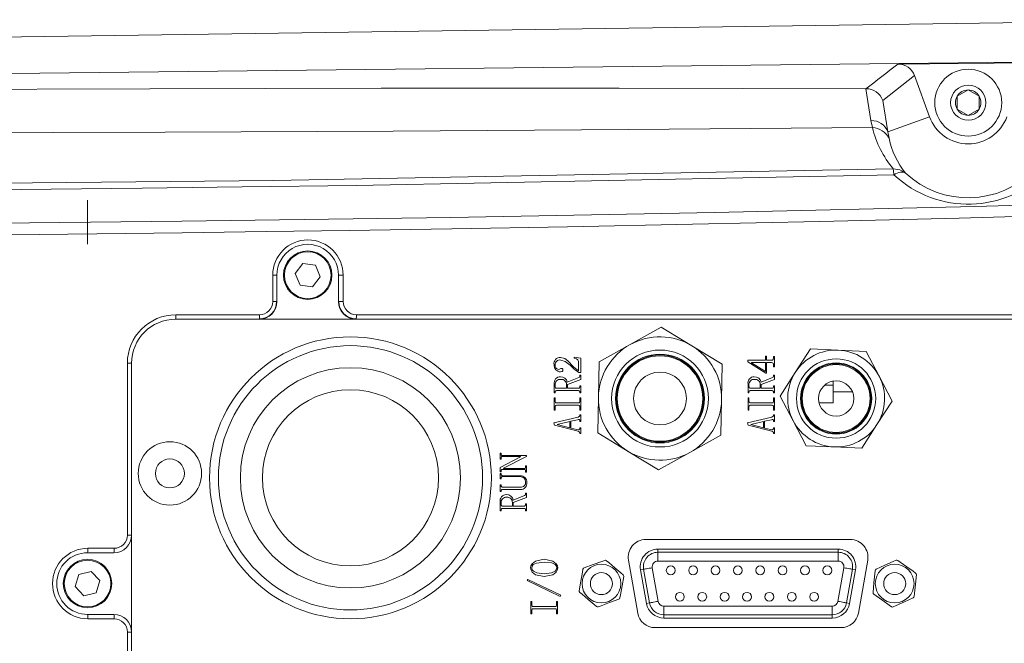
# Model space of a CAD drawing. Units: millimetres. Extents: x 380 to 1187, y 309 to 879.
# Drawn here: x 603 to 626, y 789 to 804 of the extents above; entities that cross this region are included whole.
import ezdxf

# ---------------------------------------------------------------- set-up
doc = ezdxf.new("R2010")
doc.units = ezdxf.units.MM

msp = doc.modelspace()

# ---------------------------------------------------------------- linework, layer by layer
at = {"color": 7, "linetype": 'Continuous', "lineweight": 5}
for p, q in [((560.72130591, 802.54715188), (630.70702345, 803.5470496)), ((626.49182469, 802.57308362), (623.29160959, 802.5407779)), ((622.94995577, 801.71670271), (623.67148787, 802.27773814)), ((623.67148787, 802.27773814), (624.01134164, 801.34399338)), ((622.5661257, 801.98035343), (622.68172295, 801.25686554)), ((624.63988454, 801.80809302), (624.8898843, 801.95243089)), ((624.8898843, 801.95243089), (625.13988406, 801.80809302)), ((623.06756169, 801.00048585), (622.94995577, 801.71670271)), ((624.63988454, 801.51941804), (624.63988454, 801.80809302)), ((625.13988406, 801.80809302), (625.13988406, 801.51941804)), ((624.8898843, 801.37508018), (624.63988454, 801.51941804)), ((625.13988406, 801.51941804), (624.8898843, 801.37508018)), ((622.68172295, 801.25686554), (622.7139929, 801.09856082)), ((624.01134164, 801.34399338), (623.06756169, 801.00048585)), ((623.09163005, 800.85456399), (623.06756169, 801.00048585)), ((604.88988549, 798.44835578), (604.88988549, 799.44835557)), ((609.77844388, 798.01283656), (609.60511357, 797.78408511)), ((610.06321103, 797.97710655), (609.77844388, 798.01283656)), ((610.17464787, 797.71262659), (610.06321103, 797.97710655)), ((609.09444482, 797.74835585), (609.09444482, 797.14835612)), ((609.18988377, 797.74835585), (609.09444482, 797.74835585)), ((609.18988377, 797.14835612), (609.18988377, 797.74835585)), ((609.60511357, 797.78408511), (609.71655042, 797.51960514)), ((610.00131757, 797.48387514), (610.17464787, 797.71262659)), ((610.58987767, 797.74835585), (610.69444806, 797.74835585)), ((610.58987767, 797.74835585), (610.58987767, 797.14835612)), ((610.69444806, 797.14835612), (610.69444806, 797.74835585)), ((609.71655042, 797.51960514), (610.00131757, 797.48387514)), ((609.09444482, 797.14835612), (609.18988377, 797.14835612)), ((610.58987767, 797.14835612), (610.69444806, 797.14835612)), ((606.88988358, 796.74835568), (608.789877, 796.74835568)), ((608.79444272, 796.84835589), (606.89443738, 796.84835589)), ((608.789877, 796.74835568), (610.98988444, 796.74835568)), ((610.98988444, 796.74835568), (626.78988368, 796.74835568)), ((626.79444343, 796.84835589), (610.99443824, 796.84835589)), ((617.92016417, 796.56465268), (617.21271665, 796.1736924)), ((618.61247212, 796.1474645), (617.92016417, 796.56465268)), ((617.21271665, 796.1736924), (616.50526912, 795.7827325)), ((619.30478007, 795.73027631), (618.61247212, 796.1474645)), ((621.30443842, 796.07556043), (620.96270711, 795.54025522)), ((621.9388941, 796.0472635), (621.30443842, 796.07556043)), ((622.57334978, 796.01896657), (621.9388941, 796.0472635)), ((615.93900115, 795.88870658), (616.08988435, 795.86765422)), ((615.93900115, 795.86765422), (615.93900115, 795.88870658)), ((616.08988435, 795.86765422), (616.08988435, 795.54133816)), ((619.88286168, 795.81853142), (620.2863732, 795.81853142)), ((619.88286168, 795.78344366), (619.88286168, 795.81853142)), ((620.2863732, 795.91326816), (620.30742556, 795.91326816)), ((620.2863732, 795.81853142), (620.2863732, 795.91326816)), ((620.30742556, 795.91326816), (620.30742556, 795.81853142)), ((620.30742556, 795.81853142), (620.42321355, 795.81853142)), ((620.46883494, 795.90274161), (620.4898873, 795.90274161)), ((620.46883494, 795.8711627), (620.46883494, 795.90274161)), ((620.4898873, 795.90274161), (620.4898873, 795.67116266)), ((622.86606819, 795.45536405), (622.57334978, 796.01896657)), ((605.79444558, 795.74835589), (605.79444558, 791.84835581)), ((605.88988454, 795.74835589), (605.79444558, 795.74835589)), ((605.88988454, 791.84835581), (605.88988454, 795.74835589)), ((616.03725345, 795.57993477), (616.03725345, 795.78695214)), ((616.50526912, 795.7827325), (616.49012954, 794.97458367)), ((619.28964049, 794.92212786), (619.30478007, 795.73027631)), ((620.28987796, 795.52730313), (619.88286168, 795.78344366)), ((620.2863732, 795.76239092), (619.9705878, 795.76239092)), ((619.9705878, 795.76239092), (619.9705878, 795.75888207)), ((619.9705878, 795.75888207), (620.2863732, 795.55888204)), ((620.2863732, 795.55888204), (620.2863732, 795.76239092)), ((620.30742556, 795.76239092), (620.30742556, 795.52730313)), ((620.42321355, 795.76239092), (620.30742556, 795.76239092)), ((620.46883494, 795.67116266), (620.46883494, 795.70975928)), ((620.4898873, 795.67116266), (620.46883494, 795.67116266)), ((615.7846132, 795.31677691), (616.04426295, 795.42204021)), ((616.08988435, 795.37993474), (615.78812987, 795.26414527)), ((616.08988435, 795.54133816), (616.04426295, 795.54133816)), ((616.06883199, 795.47818033), (616.08988435, 795.47818033)), ((616.06883199, 795.4571276), (616.06883199, 795.47818033)), ((616.08988435, 795.47818033), (616.08988435, 795.37993474)), ((620.18461615, 795.31677691), (620.44426591, 795.42204021)), ((620.4898873, 795.37993474), (620.18813283, 795.26414527)), ((620.30742556, 795.52730313), (620.28987796, 795.52730313)), ((620.46883494, 795.47818033), (620.4898873, 795.47818033)), ((620.46883494, 795.4571276), (620.46883494, 795.47818033)), ((620.4898873, 795.47818033), (620.4898873, 795.37993474)), ((620.96270711, 795.54025522), (620.62096984, 795.00494963)), ((623.15879256, 794.8917619), (622.86606819, 795.45536405)), ((615.48988015, 795.07467179), (615.48988015, 795.27467145)), ((615.51093251, 795.25361909), (615.51093251, 795.21502247)), ((615.5390063, 795.18344356), (615.76707751, 795.18344356)), ((615.76707751, 795.18344356), (615.76707751, 795.26063642)), ((615.78812987, 795.26414527), (615.78812987, 795.18344356)), ((615.78812987, 795.18344356), (616.0407582, 795.18344356)), ((616.06883199, 795.23607521), (616.08988435, 795.23607521)), ((616.06883199, 795.21502247), (616.06883199, 795.23607521)), ((616.08988435, 795.23607521), (616.08988435, 795.07467179)), ((619.88988311, 795.07467179), (619.88988311, 795.27467145)), ((619.91093547, 795.25361909), (619.91093547, 795.21502247)), ((619.93900926, 795.18344356), (620.16708047, 795.18344356)), ((620.16708047, 795.18344356), (620.16708047, 795.26063642)), ((620.18813283, 795.26414527), (620.18813283, 795.18344356)), ((620.18813283, 795.18344356), (620.44076116, 795.18344356)), ((620.46883494, 795.23607521), (620.4898873, 795.23607521)), ((620.46883494, 795.21502247), (620.46883494, 795.23607521)), ((620.4898873, 795.23607521), (620.4898873, 795.07467179)), ((621.82128221, 795.248356), (621.82128221, 795.34242964)), ((621.82128221, 795.248356), (621.82128221, 794.84835593)), ((615.51093251, 795.07467179), (615.48988015, 795.07467179)), ((615.48988015, 794.96239079), (615.51093251, 794.96239079)), ((615.48988015, 794.68168905), (615.48988015, 794.96239079)), ((615.51093251, 795.09572415), (615.51093251, 795.07467179)), ((615.51093251, 794.96239079), (615.51093251, 794.88168908)), ((616.0407582, 795.12730306), (615.5390063, 795.12730306)), ((616.06883199, 795.07467179), (616.06883199, 795.09572415)), ((616.08988435, 795.07467179), (616.06883199, 795.07467179)), ((616.06883199, 794.96239079), (616.08988435, 794.96239079)), ((616.06883199, 794.88168908), (616.06883199, 794.96239079)), ((616.08988435, 794.96239079), (616.08988435, 794.68168905)), ((616.49012954, 794.97458367), (616.47498996, 794.16643521)), ((619.27448899, 794.1139794), (619.28964049, 794.92212786)), ((619.91093547, 795.07467179), (619.88988311, 795.07467179)), ((619.88988311, 794.96239079), (619.91093547, 794.96239079)), ((619.88988311, 794.68168905), (619.88988311, 794.96239079)), ((619.91093547, 795.09572415), (619.91093547, 795.07467179)), ((619.91093547, 794.96239079), (619.91093547, 794.88168908)), ((620.44076116, 795.12730306), (619.93900926, 795.12730306)), ((620.46883494, 795.07467179), (620.46883494, 795.09572415)), ((620.4898873, 795.07467179), (620.46883494, 795.07467179)), ((620.46883494, 794.96239079), (620.4898873, 794.96239079)), ((620.46883494, 794.88168908), (620.46883494, 794.96239079)), ((620.4898873, 794.96239079), (620.4898873, 794.68168905)), ((620.62096984, 795.00494963), (620.91369421, 794.44134748)), ((621.82128221, 795.09835569), (622.26069362, 795.09835569)), ((615.51093251, 794.76239076), (615.51093251, 794.68168905)), ((615.5390063, 794.85011017), (616.0407582, 794.85011017)), ((616.0407582, 794.79396967), (615.5390063, 794.79396967)), ((616.06883199, 794.68168905), (616.06883199, 794.76239076)), ((619.91093547, 794.76239076), (619.91093547, 794.68168905)), ((619.93900926, 794.85011017), (620.44076116, 794.85011017)), ((620.44076116, 794.79396967), (619.93900926, 794.79396967)), ((620.46883494, 794.68168905), (620.46883494, 794.76239076)), ((621.82128221, 794.84835593), (621.50258214, 794.84835593)), ((622.81705529, 794.35645668), (623.15879256, 794.8917619)), ((615.47584922, 794.39396998), (616.03023202, 794.52730334)), ((615.51093251, 794.68168905), (615.48988015, 794.68168905)), ((616.01970584, 794.46765399), (615.86531789, 794.43256622)), ((616.08988435, 794.68168905), (616.06883199, 794.68168905)), ((616.06883199, 794.57993461), (616.08988435, 794.57993461)), ((616.06883199, 794.56940843), (616.06883199, 794.57993461)), ((616.08988435, 794.57993461), (616.08988435, 794.42905775)), ((619.87585217, 794.39396998), (620.43023497, 794.52730334)), ((619.91093547, 794.68168905), (619.88988311, 794.68168905)), ((620.41970879, 794.46765399), (620.26532084, 794.43256622)), ((620.4898873, 794.68168905), (620.46883494, 794.68168905)), ((620.46883494, 794.57993461), (620.4898873, 794.57993461)), ((620.46883494, 794.56940843), (620.46883494, 794.57993461)), ((620.4898873, 794.57993461), (620.4898873, 794.42905775)), ((615.49339682, 794.34133833), (615.47584922, 794.39396998)), ((616.03023202, 794.20449613), (615.49339682, 794.34133833)), ((615.84426553, 794.42905775), (615.55303723, 794.35888222)), ((615.55303723, 794.35888222), (615.55303723, 794.35537337)), ((615.55303723, 794.35537337), (615.84426553, 794.28168899)), ((615.84426553, 794.28168899), (615.84426553, 794.42905775)), ((615.86531789, 794.43256622), (615.86531789, 794.27467166)), ((615.86531789, 794.27467166), (615.99865348, 794.24309274)), ((616.06883199, 794.42905775), (616.06883199, 794.44309278)), ((616.08988435, 794.42905775), (616.06883199, 794.42905775)), ((616.06883199, 794.28519784), (616.08988435, 794.28519784)), ((616.06883199, 794.27467166), (616.06883199, 794.28519784)), ((616.08988435, 794.28519784), (616.08988435, 794.15537333)), ((619.89338786, 794.34133833), (619.87585217, 794.39396998)), ((620.43023497, 794.20449613), (619.89338786, 794.34133833)), ((620.24426848, 794.42905775), (619.95304019, 794.35888222)), ((619.95304019, 794.35888222), (619.95304019, 794.35537337)), ((619.95304019, 794.35537337), (620.24426848, 794.28168899)), ((620.24426848, 794.28168899), (620.24426848, 794.42905775)), ((620.26532084, 794.43256622), (620.26532084, 794.27467166)), ((620.26532084, 794.27467166), (620.39865643, 794.24309274)), ((620.46883494, 794.42905775), (620.46883494, 794.44309278)), ((620.4898873, 794.42905775), (620.46883494, 794.42905775)), ((620.46883494, 794.28519784), (620.4898873, 794.28519784)), ((620.46883494, 794.27467166), (620.46883494, 794.28519784)), ((620.4898873, 794.28519784), (620.4898873, 794.15537333)), ((620.91369421, 794.44134748), (621.20641858, 793.87774533)), ((622.47532398, 793.82115128), (622.81705529, 794.35645668)), ((616.06883199, 794.15537333), (616.06883199, 794.16589951)), ((616.08988435, 794.15537333), (616.06883199, 794.15537333)), ((616.47498996, 794.16643521), (617.16728598, 793.74924703)), ((618.56704146, 793.72301912), (619.27448899, 794.1139794)), ((620.46883494, 794.15537333), (620.46883494, 794.16589951)), ((620.4898873, 794.15537333), (620.46883494, 794.15537333)), ((621.20641858, 793.87774533), (621.8408683, 793.84944821)), ((621.8408683, 793.84944821), (622.47532398, 793.82115128)), ((614.26027209, 793.71151375), (614.28132445, 793.71151375)), ((614.26027209, 793.57116288), (614.26027209, 793.71151375)), ((614.26027209, 793.38519788), (614.71991927, 793.62379434)), ((614.28132445, 793.57116288), (614.26027209, 793.57116288)), ((614.28132445, 793.71151375), (614.28132445, 793.6834435)), ((614.28132445, 793.59923294), (614.28132445, 793.57116288)), ((614.30939824, 793.65186459), (614.86027629, 793.65186459)), ((614.71991927, 793.63081204), (614.30939824, 793.63081204)), ((614.86027629, 793.63081204), (614.33746011, 793.36414533)), ((614.71991927, 793.62379434), (614.71991927, 793.63081204)), ((614.86027629, 793.65186459), (614.86027629, 793.63081204)), ((617.16728598, 793.74924703), (617.85959393, 793.33205885)), ((617.85959393, 793.33205885), (618.56704146, 793.72301912)), ((614.26027209, 793.28344362), (614.26027209, 793.38519788)), ((614.33746011, 793.36414533), (614.33746011, 793.35712781)), ((614.33746011, 793.35712781), (614.81115014, 793.35712781)), ((614.83922393, 793.41677679), (614.86027629, 793.41677679)), ((614.83922393, 793.38870673), (614.83922393, 793.41677679)), ((614.86027629, 793.41677679), (614.86027629, 793.27642592)), ((614.28132445, 793.28344362), (614.26027209, 793.28344362)), ((614.26027209, 793.24835586), (614.28132445, 793.24835586)), ((614.26027209, 793.12204002), (614.26027209, 793.24835586)), ((614.28132445, 793.12204002), (614.26027209, 793.12204002)), ((614.28132445, 793.30449617), (614.28132445, 793.28344362)), ((614.28132445, 793.24835586), (614.28132445, 793.22730312)), ((614.28132445, 793.14309275), (614.28132445, 793.12204002)), ((614.81115014, 793.33607508), (614.30939824, 793.33607508)), ((614.30939824, 793.19572421), (614.71641452, 793.19572421)), ((614.71641452, 793.17467166), (614.30939824, 793.17467166)), ((614.83922393, 793.27642592), (614.83922393, 793.30449617)), ((614.86027629, 793.27642592), (614.83922393, 793.27642592)), ((614.26027209, 792.98870666), (614.28132445, 792.98870666)), ((614.26027209, 792.83432076), (614.26027209, 792.98870666)), ((614.28132445, 792.98870666), (614.28132445, 792.97116278)), ((614.30939824, 792.93958387), (614.71991927, 792.93958387)), ((614.28132445, 792.83432076), (614.26027209, 792.83432076)), ((614.28132445, 792.85186464), (614.28132445, 792.83432076)), ((614.71991927, 792.88344355), (614.30939824, 792.88344355)), ((614.55500514, 792.64133824), (614.81465489, 792.74660135)), ((614.86027629, 792.70449626), (614.55852181, 792.58870678)), ((614.83922393, 792.80274185), (614.86027629, 792.80274185)), ((614.83922393, 792.78168911), (614.83922393, 792.80274185)), ((614.86027629, 792.80274185), (614.86027629, 792.70449626)), ((614.26027209, 792.39923293), (614.26027209, 792.59923296)), ((614.28132445, 792.57818042), (614.28132445, 792.5395838)), ((614.30939824, 792.50800489), (614.53746945, 792.50800489)), ((614.81115014, 792.45186458), (614.30939824, 792.45186458)), ((614.53746945, 792.50800489), (614.53746945, 792.58519793)), ((614.55852181, 792.58870678), (614.55852181, 792.50800489)), ((614.55852181, 792.50800489), (614.81115014, 792.50800489)), ((614.83922393, 792.56063653), (614.86027629, 792.56063653)), ((614.83922393, 792.5395838), (614.83922393, 792.56063653)), ((614.86027629, 792.56063653), (614.86027629, 792.39923293)), ((614.28132445, 792.39923293), (614.26027209, 792.39923293)), ((614.28132445, 792.42028566), (614.28132445, 792.39923293)), ((614.83922393, 792.39923293), (614.83922393, 792.42028566)), ((614.86027629, 792.39923293), (614.83922393, 792.39923293)), ((605.79444558, 791.84835581), (605.88988454, 791.84835581)), ((605.88988454, 789.64835582), (605.88988454, 791.84835581)), ((622.21318275, 791.7483558), (617.56658942, 791.7483558)), ((605.48987777, 791.44835584), (604.88988549, 791.44835584)), ((604.89443929, 791.54835586), (605.49444348, 791.54835586)), ((617.84258277, 791.45883988), (617.84258277, 791.53035581)), ((621.93718345, 791.53035581), (617.84258277, 791.53035581)), ((617.84258277, 791.25960092), (617.84258277, 791.45883988)), ((617.84258277, 791.45883988), (621.93718345, 791.45883988)), ((621.93718345, 791.45883988), (621.93718345, 791.53035581)), ((621.93718345, 791.25960092), (621.93718345, 791.45883988)), ((617.17266232, 791.27889653), (617.38425881, 790.07889657)), ((617.71530301, 791.10791264), (617.85002143, 790.34391265)), ((621.93718345, 791.25960092), (617.84258277, 791.25960092)), ((621.92975075, 790.34391265), (622.0644632, 791.10791264)), ((622.39551336, 790.07889657), (622.60710389, 791.27889653)), ((604.69302327, 790.95719585), (604.61059005, 790.68228791)), ((604.97230679, 791.02326376), (604.69302327, 790.95719585)), ((605.16916901, 790.81442373), (604.97230679, 791.02326376)), ((617.51908452, 791.07331517), (617.44865567, 791.06089655)), ((617.44865567, 791.06089655), (617.58337409, 790.29689655)), ((617.65380294, 790.30931518), (617.51908452, 791.07331517)), ((622.26067573, 791.07331517), (622.12596328, 790.30931518)), ((622.19639213, 790.29689655), (622.33110458, 791.06089655)), ((622.26067573, 791.07331517), (622.33110458, 791.06089655)), ((604.61059005, 790.68228791), (604.80745227, 790.47344788)), ((605.08674771, 790.53951579), (605.16916901, 790.81442373)), ((614.87566621, 790.81490849), (614.88970906, 790.83946989)), ((615.6265536, 790.45701376), (614.87566621, 790.81490849)), ((614.88970906, 790.83946989), (615.64058453, 790.48157516)), ((604.80745227, 790.47344788), (605.08674771, 790.53951579)), ((615.64058453, 790.48157516), (615.6265536, 790.45701376)), ((614.95988757, 790.34122429), (614.98093993, 790.34122429)), ((614.95988757, 790.0605225), (614.95988757, 790.34122429)), ((614.98093993, 790.34122429), (614.98093993, 790.26052254)), ((615.0090018, 790.22894358), (615.5107537, 790.22894358)), ((615.53882749, 790.34122429), (615.55987985, 790.34122429)), ((615.53882749, 790.26052254), (615.53882749, 790.34122429)), ((615.55987985, 790.34122429), (615.55987985, 790.0605225)), ((617.65380294, 790.30931518), (617.58337409, 790.29689655)), ((617.97730119, 790.03787176), (617.97730119, 790.23711072)), ((617.97730119, 790.23711072), (621.80246503, 790.23711072)), ((621.80246503, 790.03787176), (621.80246503, 790.23711072)), ((622.12596328, 790.30931518), (622.19639213, 790.29689655)), ((604.88988549, 790.0483558), (605.48987777, 790.0483558)), ((614.98093993, 790.0605225), (614.95988757, 790.0605225)), ((614.98093993, 790.14122426), (614.98093993, 790.0605225)), ((615.5107537, 790.17280322), (615.0090018, 790.17280322)), ((615.53882749, 790.0605225), (615.53882749, 790.14122426)), ((615.55987985, 790.0605225), (615.53882749, 790.0605225)), ((621.80246503, 790.03787176), (617.97730119, 790.03787176)), ((617.97730119, 790.03787176), (617.97730119, 789.96635582)), ((621.80246503, 790.03787176), (621.80246503, 789.96635582)), ((605.49444348, 789.94835578), (604.89443929, 789.94835578)), ((617.97730119, 789.96635582), (621.80246503, 789.96635582)), ((605.79444558, 789.64835582), (605.79444558, 785.74835574)), ((605.88988454, 789.64835582), (605.79444558, 789.64835582)), ((605.88988454, 785.74835574), (605.88988454, 789.64835582)), ((617.77817399, 789.74835584), (622.00158626, 789.74835584))]:
    msp.add_line(p, q, dxfattribs=at)
at = {"color": 8, "linetype": 'Continuous', "lineweight": 5}
msp.add_line((621.6253081, 795.248356), (621.82128221, 795.248356), dxfattribs=at)
at = {"color": 7, "linetype": 'Continuous', "lineweight": 5, "flags": 128}
for points in [[(560.73245198, 801.76732419), (595.72562367, 802.24568574), (630.71998746, 802.63990862)], [(622.56611378, 801.98040856), (616.96585805, 801.99227808), (611.55645043, 801.99194579), (606.30404145, 801.98091893), (601.1747399, 801.96070476), (596.13466651, 801.93281202), (591.14995391, 801.89865334), (585.30007989, 801.85098155), (579.42454011, 801.79524375), (573.46784264, 801.73138259), (567.37448365, 801.65934293)], [(622.71398098, 801.09899668), (617.17366368, 801.05302883), (611.83327824, 801.01803122), (606.65188224, 800.9927976), (601.58855111, 800.97612245), (596.60234839, 800.96679805), (591.65234954, 800.96361814), (585.80922276, 800.9661193), (579.89252002, 800.97350506), (573.83523375, 800.98380028), (567.57034451, 800.99503128)], [(623.18784387, 800.16380726), (609.10995395, 799.8961146), (595.02956063, 799.76463942), (580.94839246, 799.723808)], [(623.20162446, 800.02598493), (623.19476396, 800.115263), (623.18784387, 800.16380726)], [(623.18784387, 800.16380726), (623.33429844, 800.14255), (623.46093447, 800.06871177)], [(623.46093447, 800.06871177), (623.41359646, 800.08919267), (623.35175664, 800.08864431)], [(580.95885903, 799.59173156), (583.65964085, 799.59450243), (586.18215711, 799.59879099), (588.52692038, 799.60448025), (590.69391877, 799.61139066), (592.45380551, 799.61829437), (594.07600552, 799.6257755), (594.37847525, 799.62729542), (594.67562825, 799.628828), (594.96747643, 799.63037176), (595.40747792, 799.63277234), (596.05340154, 799.63645889), (596.70187623, 799.64035852), (597.35289008, 799.64447944), (598.00645501, 799.64882909), (600.0025192, 799.66348065), (602.02198417, 799.6805179), (604.06482608, 799.7001688), (606.13104493, 799.72266881), (608.40469987, 799.75065245), (610.994474, 799.78686972), (623.20162446, 800.02598493)], [(630.88104517, 799.4764681), (625.03666074, 799.30894105), (619.13096101, 799.1702403), (613.1385842, 799.05827521), (607.03419835, 798.97095291), (600.79245955, 798.90618129), (594.388012, 798.86186822), (587.79551179, 798.83592082), (580.98962695, 798.82624699)], [(603.13148887, 798.66753025), (605.10058791, 798.68863253), (607.03964621, 798.7117107), (608.9486757, 798.73676328), (610.82766444, 798.76379026), (613.16384465, 798.80084051), (615.78594834, 798.8471712), (618.62723023, 798.90328823), (621.51685745, 798.96697207), (624.68108327, 799.04477773), (627.8065303, 799.1302493), (630.8931926, 799.22338529)], [(615.63023717, 795.88168925), (615.73115975, 795.85368214), (615.79513938, 795.80098754)], [(615.8477822, 795.70625043), (615.74000508, 795.79149103), (615.63724667, 795.8220399)], [(615.79513938, 795.80098754), (615.9255901, 795.6713195), (616.03725345, 795.57993477)], [(616.03725345, 795.78695214), (616.02656037, 795.82410073), (615.99759251, 795.84994381), (615.93900115, 795.86765422)], [(620.42321355, 795.81853142), (620.44511229, 795.82239082), (620.46131284, 795.83722456), (620.46883494, 795.8711627)], [(615.58813245, 795.60800484), (615.60721785, 795.61102754), (615.62387139, 795.62075501), (615.63653142, 795.62912984), (615.65128953, 795.63256642)], [(615.68637282, 795.59747866), (615.68208129, 795.57574606), (615.6676212, 795.55918677), (615.63374192, 795.55186471)], [(616.06883199, 794.44309278), (616.06592328, 794.45979586), (616.06090457, 794.46663922), (616.05332286, 794.4704975), (616.0363713, 794.47114794), (616.01970584, 794.46765399)], [(616.03023202, 794.52730334), (616.05970055, 794.54449965), (616.06655509, 794.55610914), (616.06883199, 794.56940843)], [(620.46883494, 794.44309278), (620.46591432, 794.45979586), (620.46090753, 794.46663922), (620.45332581, 794.4704975), (620.43637425, 794.47114794), (620.41970879, 794.46765399)], [(620.43023497, 794.52730334), (620.45969159, 794.54449965), (620.46655805, 794.55610914), (620.46883494, 794.56940843)], [(615.99865348, 794.24309274), (616.04384572, 794.24141674), (616.05452687, 794.24540056), (616.06297881, 794.25296104), (616.06762797, 794.26334491), (616.06883199, 794.27467166)], [(620.39865643, 794.24309274), (620.44384868, 794.24141674), (620.45452983, 794.24540056), (620.46298177, 794.25296104), (620.46763093, 794.26334491), (620.46883494, 794.27467166)], [(616.06883199, 794.16589951), (616.06530339, 794.18226509), (616.05486066, 794.19532111), (616.03023202, 794.20449613)], [(620.46883494, 794.16589951), (620.46529443, 794.18226509), (620.45485169, 794.19532111), (620.43023497, 794.20449613)], [(614.95286614, 791.10262778), (614.96040017, 791.15224523), (614.98383672, 791.19656151), (615.06286055, 791.2576431), (615.25812537, 791.29911903)], [(615.25812537, 791.23245236), (615.088574, 791.2136687), (615.01146943, 791.1780742), (614.98575599, 791.14428498), (614.97742326, 791.10262778)], [(615.25812537, 791.29911903), (615.45570285, 791.25985005), (615.5346194, 791.19704436), (615.5588308, 791.15260178), (615.56690127, 791.10262778)], [(615.54584891, 791.10262778), (615.53633601, 791.14479204), (615.50910861, 791.17845283), (615.43120534, 791.21590634), (615.25812537, 791.23245236)], [(616.16663129, 791.10597244), (616.37328059, 791.18066835), (616.56574399, 791.25023722), (616.633586, 791.27475964)], [(616.67296082, 791.26772657), (616.72554404, 791.22340684), (616.86122805, 791.10904203), (617.00122744, 790.99104265), (617.05261857, 790.94772781)], [(617.51908452, 791.07331517), (617.52561719, 791.07446643), (617.53864676, 791.07676458), (617.55774409, 791.08013078), (617.5822416, 791.08444965), (617.6112929, 791.08957304), (617.64392049, 791.09532531), (617.67899186, 791.10150919), (617.71530301, 791.10791264)], [(622.0644632, 791.10791264), (622.10078031, 791.10150919), (622.13584573, 791.09532531), (622.16847331, 791.08957304), (622.19752461, 791.08444965), (622.22202212, 791.08013078), (622.24111349, 791.07676458), (622.25414307, 791.07446643), (622.26067573, 791.07331517)], [(622.79919774, 791.07324935), (622.99917728, 791.16429328), (623.18543584, 791.24908806), (623.25109035, 791.27897751)], [(623.29090626, 791.27512817), (623.34560544, 791.23607855), (623.49462301, 791.12969849), (623.63905103, 791.02659514), (623.69501979, 790.98663957)], [(615.25812537, 790.90613655), (615.0621453, 790.94605087), (614.9838248, 791.00842152), (614.9605313, 791.05293849), (614.95286614, 791.10262778)], [(614.97742326, 791.10262778), (614.98712689, 791.06164924), (615.01416356, 791.02922706), (615.08978993, 790.9917556), (615.25812537, 790.97280323)], [(615.56690127, 791.10262778), (615.55822284, 791.05304759), (615.53304583, 791.00939923), (615.45429618, 790.94696832), (615.25812537, 790.90613655)], [(615.25812537, 790.97280323), (615.42965562, 790.99103906), (615.50684363, 791.02876382), (615.53512008, 791.06119306), (615.54584891, 791.10262778)], [(616.05354936, 790.58660171), (616.09218509, 790.80291143), (616.12817437, 791.00437388), (616.14085824, 791.07538765)], [(617.06620843, 790.91010993), (617.0275727, 790.69380021), (616.99159533, 790.49233776), (616.97891147, 790.42132399)], [(622.72817284, 790.54647698), (622.74932057, 790.76519009), (622.76901395, 790.96889098), (622.77595193, 791.04069376)], [(623.71158988, 790.95023466), (623.69044811, 790.73152154), (623.67075474, 790.52782066), (623.6638108, 790.45601788)], [(616.44679696, 790.22898507), (616.39540584, 790.27229995), (616.25541837, 790.39029931), (616.11973435, 790.50466409), (616.06715114, 790.54898382)], [(623.14886243, 790.22158347), (623.09288771, 790.26153903), (622.94846565, 790.36464237), (622.79944808, 790.47102244), (622.7447489, 790.51007207)], [(616.9531265, 790.3907392), (616.74647719, 790.31604328), (616.55401379, 790.24647442), (616.48617179, 790.221952)], [(617.65380294, 790.30931518), (617.66033561, 790.31046643), (617.67336518, 790.31276456), (617.69246251, 790.31613078), (617.7169481, 790.32044965), (617.74601132, 790.32557304), (617.77862698, 790.33132531), (617.81369836, 790.3375092), (617.85002143, 790.34391265)], [(621.92975075, 790.34391265), (621.9660619, 790.3375092), (622.00113327, 790.33132531), (622.03375489, 790.32557304), (622.06281216, 790.32044965), (622.08730966, 790.31613078), (622.10639507, 790.31276456), (622.11943061, 790.31046643), (622.12596328, 790.30931518)], [(623.64057094, 790.42346229), (623.44058544, 790.33241836), (623.25432689, 790.24762358), (623.18867237, 790.21773413)]]:
    msp.add_lwpolyline(points, dxfattribs=at)
at = {"color": 7, "linetype": 'Continuous', "lineweight": 5}
for centre, radius in [((624.88988215, 801.66375541), 0.76), ((624.88988215, 801.66375541), 0.4), ((609.88988215, 797.74835582), 0.55), ((609.88988215, 797.74835582), 0.53), ((610.86027213, 793.14835582), 3.2), ((610.86027213, 793.14835582), 3), ((617.88988215, 794.94835582), 1.1), ((617.88988215, 794.94835582), 1.008), ((617.88988215, 794.94835582), 0.99), ((617.88988215, 794.94835582), 0.97), ((621.88988215, 794.94835582), 0.9), ((610.86027213, 793.14835582), 2.5), ((621.88988215, 794.94835582), 0.808), ((621.88988215, 794.94835582), 0.79), ((621.88988215, 794.94835582), 0.77), ((617.88988215, 794.94835582), 0.6), ((610.86027213, 793.14835582), 2), ((621.88988215, 794.94835582), 0.4), ((606.76027213, 793.24835582), 0.72), ((606.76027213, 793.24835582), 0.33), ((604.88988215, 790.74835582), 0.55), ((604.88988215, 790.74835582), 0.53), ((616.55988215, 790.74835582), 0.43970106), ((618.13388215, 791.04835582), 0.1), ((618.64188215, 791.04835582), 0.1), ((619.14988215, 791.04835582), 0.1), ((619.65788215, 791.04835582), 0.1), ((620.16588215, 791.04835582), 0.1), ((620.67388215, 791.04835582), 0.1), ((621.18188215, 791.04835582), 0.1), ((621.68988215, 791.04835582), 0.1), ((623.21988215, 790.74835582), 0.43970106), ((616.55988215, 790.74835582), 0.25), ((623.21988215, 790.74835582), 0.25), ((618.34188215, 790.44835582), 0.1), ((618.84988215, 790.44835582), 0.1), ((619.35788215, 790.44835582), 0.1), ((619.86588215, 790.44835582), 0.1), ((620.37388215, 790.44835582), 0.1), ((620.88188215, 790.44835582), 0.1), ((621.38988215, 790.44835582), 0.1)]:
    msp.add_circle(centre, radius, dxfattribs=at)
for centre, radius, start, end in [((605.19538841, 825.17036423), 28.97535847, 306.834164773, 308.648308079), ((623.29590896, 802.14115971), 0.39964133, 19.983683166, 90.616403646), ((622.57342505, 801.57806169), 0.40124396, 20.214031068, 91.039818201), ((624.88988215, 801.66375541), 0.28867513, 90, 150), ((624.88988215, 801.66375541), 0.28867513, 30, 90), ((624.88988215, 801.66375541), 0.28867513, 150, 210), ((624.88988215, 801.66375541), 0.28867513, 330, 30), ((624.88988215, 801.66375541), 0.28867513, 210, 270), ((624.88988215, 801.66375541), 0.28867513, 270, 330), ((622.69613238, 800.86002708), 0.39709999, 20.714486622, 92.079529497), ((624.88988132, 801.66375851), 0.93492337, 200.000163425, 339.999836575), ((624.9433403, 801.6409703), 2.29429256, 193.663955192, 220.078944819), ((622.68852152, 800.64490298), 0.45437235, 27.479418792, 86.786405888), ((624.94430811, 801.24551213), 1.89347734, 191.9156227, 218.425917101), ((624.89540322, 801.84458734), 2.48519642, 227.035331367, 315.921258405), ((623.41482598, 799.72634148), 0.36775139, 99.875039662, 125.432511457), ((624.88785993, 801.59075318), 2.08631885, 226.847376973, 316.162558098), ((609.89444644, 797.74835434), 0.80000162, 0.000108079, 179.999891921), ((609.88988072, 797.74836161), 0.69999695, 359.99952819, 180.00047181), ((608.78987426, 797.1483652), 0.40000951, 270.000392859, 359.998700014), ((608.79114232, 797.14799526), 0.39274539, 270.058881057, 0.052644068), ((608.79450416, 797.14829655), 0.29994067, 269.988263875, 0.011380388), ((610.98988465, 797.14836266), 0.40000698, 180.000937015, 269.999970111), ((610.99116128, 797.14870651), 0.39402392, 180.050950196, 270.046613977), ((610.99414372, 797.14805156), 0.29969581, 179.941773153, 270.056305826), ((606.89446374, 795.74833773), 1.10001816, 90.001373196, 179.999053693), ((606.88988833, 795.7483519), 1.00000379, 90.00027167, 179.999771019), ((606.34194625, 796.82341136), 0.55305395, 352.200246327, 2.585102266), ((608.24433866, 796.82336769), 0.55067131, 352.170873287, 2.600843297), ((610.44194711, 796.82341136), 0.55305395, 352.200246327, 2.585102266), ((617.88988215, 794.94835582), 1.4, 58.926542726, 118.926542726), ((617.88988215, 794.94835582), 1.4, 118.926542726, 178.926542726), ((617.88988215, 794.94835582), 1.4, 358.926542726, 58.926542726), ((621.88988215, 794.94835582), 1.1, 87.446274578, 147.446274578), ((621.88988215, 794.94835582), 1.1, 27.446274578, 87.446274578), ((615.62748698, 795.73583647), 0.14587871, 88.919764014, 187.507327292), ((615.61802427, 795.71307619), 0.11064624, 79.995328951, 181.717848748), ((615.63866003, 795.70784436), 0.15605717, 176.718631293, 268.194035461), ((615.59754642, 795.69835331), 0.0908376, 172.786647806, 264.051460966), ((615.654712, 795.60090516), 0.0318457, 353.823188228, 96.169511551), ((616.68903164, 796.50903455), 1.16282543, 223.659699932, 236.324783365), ((620.42648077, 795.71913472), 0.04337942, 347.518382184, 94.319462009), ((615.62979879, 795.30076271), 0.14233053, 89.823528475, 190.562886158), ((615.62704262, 795.26701011), 0.11687976, 84.991481976, 186.578879407), ((615.63897041, 795.29627309), 0.14707899, 8.01352878, 93.40410384), ((615.64943973, 795.26630231), 0.11777415, 357.242541013, 95.94243161), ((616.03058533, 795.45776321), 0.03825193, 290.950835346, 359.047897159), ((620.02979182, 795.30077095), 0.14232228, 89.824321731, 190.566879627), ((620.02704558, 795.26701011), 0.11687976, 84.991481976, 186.578879407), ((620.03896788, 795.29626721), 0.14708524, 8.015497064, 93.406472184), ((620.04943808, 795.26629744), 0.11777851, 357.245015832, 95.939956792), ((620.43056516, 795.45777941), 0.03827533, 290.974498063, 359.024234441), ((621.88988215, 794.94835582), 1.1, 147.446274578, 207.446274578), ((621.88988215, 794.94835582), 1.1, 327.446274578, 27.446274578), ((615.53845027, 795.21121757), 0.02777957, 172.127576476, 271.146885453), ((616.04107523, 795.21143004), 0.02798827, 269.350989805, 7.374548267), ((619.93844221, 795.21120777), 0.02777, 172.104445697, 271.170016231), ((620.44107818, 795.21143004), 0.02798827, 269.350989805, 7.374548267), ((615.53714072, 795.10069326), 0.02667512, 85.989627098, 190.735910974), ((616.04302864, 795.10105318), 0.02634789, 348.331052663, 94.943409265), ((617.88988215, 794.94835582), 1.4, 178.926542726, 238.926542726), ((617.88988215, 794.94835582), 1.4, 298.926542726, 358.926542726), ((619.93714368, 795.10069326), 0.02667512, 85.989627098, 190.735910974), ((620.4430221, 795.10104474), 0.02635548, 348.353198092, 94.921263836), ((615.53714059, 794.76735998), 0.02667502, 85.989331006, 190.736207066), ((615.53845062, 794.87788449), 0.02777988, 172.128311754, 271.146150175), ((616.0410751, 794.87809676), 0.02798838, 269.35124441, 7.374293662), ((616.04302881, 794.76771994), 0.02634776, 348.330673564, 94.943788364), ((619.93714355, 794.76735998), 0.02667502, 85.989331006, 190.736207066), ((619.93844256, 794.8778747), 0.02777031, 172.105181482, 271.169280446), ((620.44107806, 794.87809676), 0.02798838, 269.35124441, 7.374293662), ((620.44302227, 794.7677115), 0.02635535, 348.352819212, 94.921642716), ((621.88988215, 794.94835582), 1.1, 207.446274578, 267.446274578), ((621.88988215, 794.94835582), 1.1, 267.446274578, 327.446274578), ((614.30753294, 793.60420196), 0.02667538, 85.990267249, 190.735606448), ((614.30883137, 793.67962895), 0.02777015, 172.104813587, 271.169648342), ((617.88988215, 794.94835582), 1.4, 238.926542726, 298.926542726), ((614.81146732, 793.38511415), 0.02798813, 269.35066444, 7.374873632), ((614.30753279, 793.30946516), 0.02667523, 85.98991546, 190.735622612), ((614.30753279, 793.14806174), 0.02667523, 85.98991546, 190.735622611), ((614.30883137, 793.22348858), 0.02777015, 172.104813587, 271.169648342), ((614.7175029, 793.04587653), 0.14985163, 358.264543531, 90.416147355), ((614.71710998, 793.05248974), 0.1221839, 358.061108228, 90.326125933), ((614.81341103, 793.30981671), 0.02635552, 348.353324858, 94.92113707), ((614.30883137, 792.96734823), 0.02777015, 172.104813586, 271.169648342), ((614.73808583, 793.0394728), 0.10152745, 259.692411366, 5.01944651), ((614.72552753, 793.02592678), 0.14259355, 267.745953841, 6.204655913), ((614.40018094, 792.62533236), 0.14232239, 89.82437442, 190.566826938), ((614.39743444, 792.59157156), 0.11687965, 84.991415077, 186.578946306), ((614.30753279, 792.85683364), 0.02667523, 85.98991546, 190.735622612), ((614.40935662, 792.62082846), 0.14708549, 8.015515399, 93.406371033), ((614.4198318, 792.59086378), 0.11777402, 357.242560772, 95.94249862), ((614.80095349, 792.782341), 0.03827599, 290.975174938, 359.0241292), ((614.30753279, 792.42525466), 0.02667523, 85.989915461, 190.735622611), ((614.30883154, 792.5357694), 0.0277703, 172.105155861, 271.169306067), ((614.8114671, 792.53599142), 0.02798833, 269.351117106, 7.374420965), ((614.81341103, 792.42560621), 0.02635552, 348.353324858, 94.92113707), ((605.48988215, 791.84835582), 0.4, 270, 0), ((605.49444226, 791.84835582), 0.3, 270, 0), ((617.56658359, 791.34835582), 0.4, 90, 190), ((622.21318072, 791.34835582), 0.4, 350, 90), ((604.89444226, 790.74835582), 0.8, 90, 270), ((604.88988215, 790.74835582), 0.7, 90, 270), ((604.34195312, 791.52341125), 0.553049, 352.200204541, 2.585134352), ((604.94434434, 791.52336758), 0.55066639, 352.170831453, 2.600875407), ((617.84258359, 791.13035582), 0.4, 90, 190), ((617.84258359, 791.13035582), 0.32848404, 90, 190), ((621.93718072, 791.13035582), 0.4, 350, 90), ((621.93718072, 791.13035582), 0.32848404, 350, 90), ((616.18023036, 791.06836129), 0.03999417, 109.878485385, 169.881500222), ((616.64718293, 791.23714541), 0.03999634, 49.871337693, 109.874103269), ((617.84258359, 791.13035582), 0.1292451, 90, 190), ((621.93718072, 791.13035582), 0.1292451, 350, 90), ((623.26766414, 791.24256566), 0.04000641, 54.481916432, 114.473865255), ((617.02685254, 790.91715588), 0.03998164, 349.849769412, 49.875807568), ((622.81576991, 791.0368393), 0.04000411, 114.472835698, 174.470881772), ((623.67178147, 790.95408891), 0.03999456, 354.469854936, 54.476488243), ((616.09296407, 790.57958519), 0.04003438, 169.906070954, 229.851624154), ((622.76796541, 790.54261932), 0.03997912, 174.462804676, 234.499079433), ((623.62398211, 790.45987694), 0.04001521, 294.491819185, 354.465795006), ((615.00844619, 790.25670757), 0.02776955, 172.10376542, 271.14644608), ((615.51108197, 790.25692006), 0.02797841, 269.327730013, 7.397891965), ((616.47257427, 790.25956299), 0.03999349, 229.86897834, 289.876462622), ((616.93952129, 790.42837087), 0.04001555, 289.876751121, 349.857121782), ((617.9772974, 790.36635582), 0.4, 190, 270), ((617.9772974, 790.36635582), 0.32848404, 190, 270), ((617.9772974, 790.36635582), 0.1292451, 190, 270), ((621.8024669, 790.36635582), 0.1292451, 270, 350), ((621.8024669, 790.36635582), 0.32848404, 270, 350), ((621.8024669, 790.36635582), 0.4, 270, 350), ((623.1721005, 790.25412976), 0.03999086, 234.473138706, 294.480999629), ((604.34195312, 789.97330039), 0.553049, 357.414865648, 7.799795459), ((604.94434434, 789.97334406), 0.55066639, 357.399124593, 7.829168548), ((605.48988215, 789.64835582), 0.4, 0, 90), ((615.00713441, 790.1462049), 0.02666379, 85.984033907, 190.765754593), ((615.51303196, 790.14656028), 0.02634165, 348.312730043, 94.961647978), ((617.77817597, 790.14835582), 0.4, 190, 270), ((622.00158834, 790.14835582), 0.4, 270, 350), ((605.49444226, 789.64835582), 0.3, 0, 90)]:
    msp.add_arc(centre, radius, start, end, dxfattribs=at)

doc.saveas('drawing.dxf')
